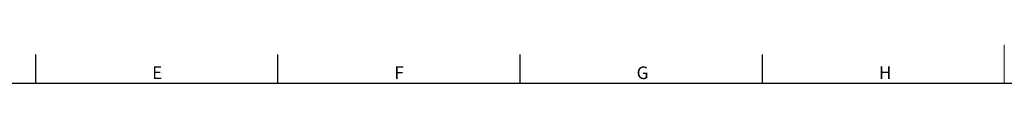
# Model space of a CAD drawing. Units: millimetres. Extents: x 5 to 836, y -526 to 589.
# Drawn here: x 213 to 421, y 581 to 589 of the extents above; entities that cross this region are included whole.
import ezdxf

# ---------------------------------------------------------------- set-up
doc = ezdxf.new("R2010")
doc.units = ezdxf.units.MM
doc.layers.add('FORMAT', color=179, linetype='Continuous')
doc.layers.add('SLD-0', color=179, linetype='Continuous')
doc.styles.add('SLDTEXTSTYLE0', font='TXT', dxfattribs={"width": 0.605})

msp = doc.modelspace()

# ---------------------------------------------------------------- linework, layer by layer
at = {"layer": 'SLD-0', "color": 179, "linetype": 'Continuous', "lineweight": 0}
msp.add_line((420.5, 588.87), (420.5, 580.87), dxfattribs=at)
at = {"layer": 'SLD-0', "color": 179, "linetype": 'Continuous', "lineweight": 30}
for p, q in [((216.76, 586.87), (216.76, 580.87)), ((267.7, 586.87), (267.7, 580.87)), ((318.64, 586.87), (318.64, 580.87)), ((369.58, 586.87), (369.58, 580.87)), ((13, 580.87), (828, 580.87))]:
    msp.add_line(p, q, dxfattribs=at)

# ---------------------------------------------------------------- texts
at = {"layer": 'FORMAT', "char_height": 2.65, "attachment_point": 1, "style": 'SLDTEXTSTYLE0'}
for s, insert in [('E', (241.31, 584.35)), ('F', (292.25, 584.35)), ('G', (343.19, 584.35)), ('H', (394.13, 584.35))]:
    msp.add_mtext(s, dxfattribs=dict(at, insert=insert))

doc.saveas('drawing.dxf')
